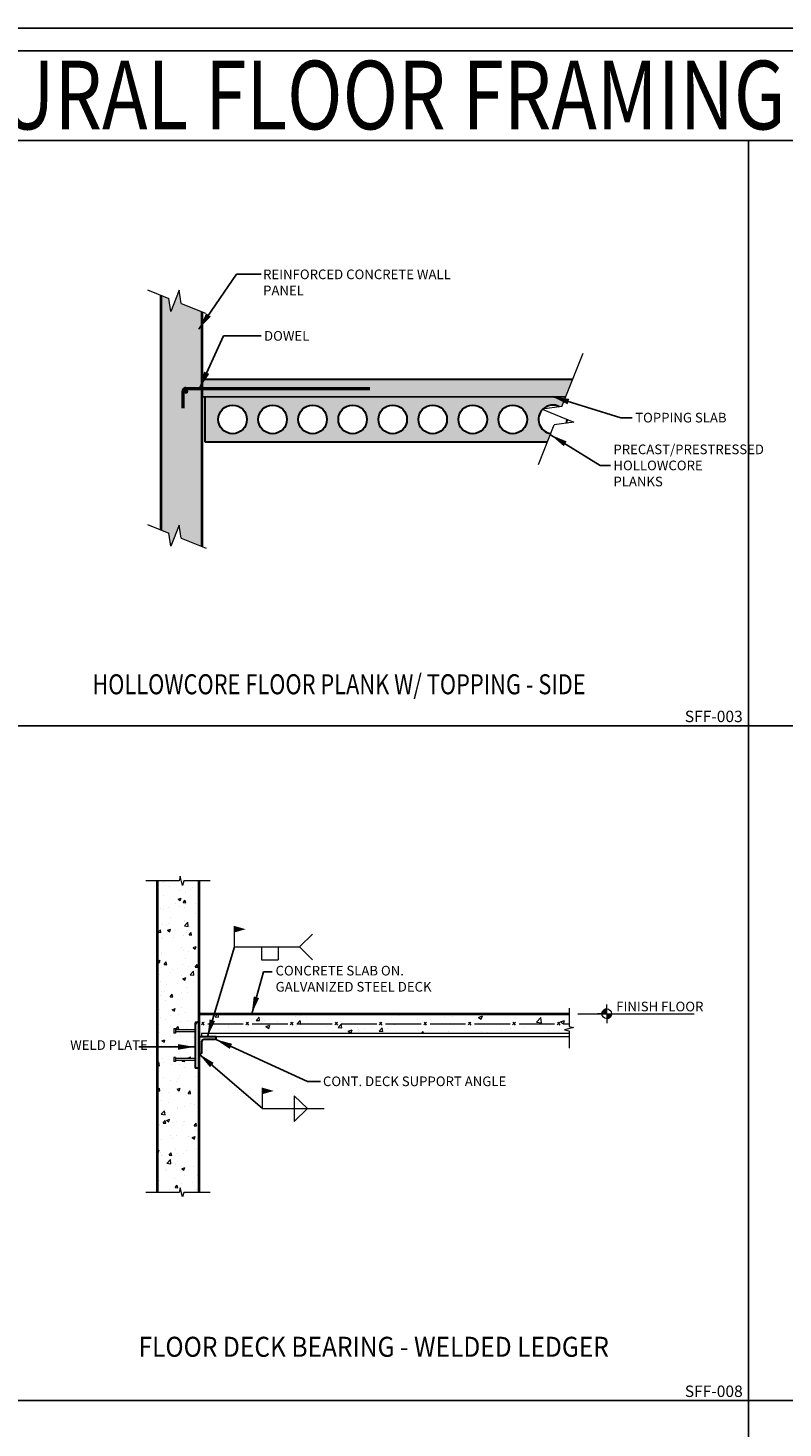
# Model space of a CAD drawing. Units: inches. Extents: x -2921 to 2648, y -5751 to -2714.
# Drawn here: x -1965 to -1833, y -2958 to -2714 of the extents above; entities that cross this region are included whole.
import ezdxf
from ezdxf.enums import TextEntityAlignment as Align

# ---------------------------------------------------------------- set-up
doc = ezdxf.new("R2010")
doc.units = ezdxf.units.IN
doc.header["$LTSCALE"] = 16
doc.header["$MEASUREMENT"] = 0
doc.layers.get('0').update_dxf_attribs({"linetype": 'CONTINUOUS'})
doc.layers.get('DEFPOINTS').update_dxf_attribs({"linetype": 'CONTINUOUS'})
for name, color, linetype, lineweight in [('3', 3, 'CONTINUOUS', 20), ('4', 4, 'CONTINUOUS', 30), ('6', 6, 'CONTINUOUS', 50), ('DIMS', 3, 'CONTINUOUS', 20), ('HATCH', 2, 'CONTINUOUS', 9), ('MISC', 3, 'CONTINUOUS', 20), ('PANEL', 1, 'CONTINUOUS', 40), ('REINF', 6, 'CONTINUOUS', 50), ('TEXT', 3, 'CONTINUOUS', 20)]:
    doc.layers.add(name, color=color, linetype=linetype, lineweight=lineweight)
doc.styles.add('ARIAL', font='ARIAL.TTF', dxfattribs={"width": 0.8, "height": 1.6875})
doc.styles.get("Standard").update_dxf_attribs({"font": 'archstyl.shx', "height": 1.6875})
doc.dimstyles.new('BBM$7', dxfattribs={"dimtxt": 10, "dimasz": 0.1875, "dimexe": 0.0625, "dimexo": 0.0625, "dimgap": 0.03125, "dimtad": 1, "dimdec": 4, "dimzin": 3, "dimdsep": 46, "dimlunit": 4, "dimtxsty": 'Standard', "dimblk1": 'TICKMARK', "dimblk2": 'TICKMARK', "dimsah": 1, "dimcen": 0.0625, "dimadec": 0, "dimazin": 0, "dimtfac": 1, "dimtdec": 4, "dimtix": 1, "dimtmove": 1, "dimatfit": 3, "dimfxl": 0, "dimfrac": 2, "dimtolj": 1, "dimtzin": 0, "dimarcsym": 0})

# ---------------------------------------------------------------- blocks, each defined once
blk = doc.blocks.new('TICKMARK')
at = {"layer": 'DIMS'}
blk.add_line((1.818989403545856e-12, 0), (-0.9999995599987415, 0), dxfattribs=at)
at = {"layer": 'DIMS', "color": 1}
blk.add_line((-0.569035366114349, -0.5690353661145764), (0.569035366114349, 0.5690353661145764), dxfattribs=at)
blk = doc.blocks.new('TARGET')
at = {"layer": 'MISC'}
for p, q in [((-1.77635683940025e-15, 0), (-0.1354306625211912, 0)), ((-1.77635683940025e-15, 0.003629896315834991), (-0.07016337963861208, 0.003629896315834991)), ((-1.77635683940025e-15, 0.007575654106678265), (-0.06979407089617684, 0.007575654106678265)), ((-1.77635683940025e-15, 0.01136358158588902), (-0.06922642330533435, 0.01136358158588902)), ((-1.77635683940025e-15, 0.01530933937673229), (-0.06840745336423026, 0.01530933937673229)), ((-1.77635683940025e-15, 0.01925489631583499), (-0.06734784164330421, 0.01925489631583499)), ((-1.77635683940025e-15, 0.02320065410667826), (-0.06603589427723211, 0.02320065410667826)), ((-1.77635683940025e-15, 0.02698858158588902), (-0.06452481654882014, 0.02698858158588902)), ((-1.77635683940025e-15, 0.03093433937673229), (-0.06266920305718937, 0.03093433937673229)), ((-1.77635683940025e-15, 0.03487989631583499), (-0.06050026822842192, 0.03487989631583499)), ((-1.77635683940025e-15, 0.03882565410667826), (-0.05798262743035298, 0.03882565410667826)), ((-1.77635683940025e-15, 0.04261358158588902), (-0.05519352287786017, 0.04261358158588902)), ((-1.77635683940025e-15, 0.04655933937673229), (-0.05183625273750803, 0.04655933937673229)), ((-1.77635683940025e-15, 0.05050489631583499), (-0.04792235269068534, 0.05050489631583499)), ((-1.77635683940025e-15, 0.05445065410667826), (-0.04330068803680298, 0.05445065410667826)), ((-1.77635683940025e-15, 0.05823858158588902), (-0.03795940904016515, 0.05823858158588902)), ((-1.77635683940025e-15, 0.06218433937673229), (-0.03095616148540614, 0.06218433937673229)), ((-1.77635683940025e-15, 0.06218433937673229), (-0.03095616148540614, 0.06218433937673229)), ((-1.77635683940025e-15, 0.06612989631583499), (-0.02108411888388417, 0.06612989631583499)), ((-1.77635683940025e-15, 0), (-1.77635683940025e-15, 0.1354306625211894)), ((-1.77635683940025e-15, 0), (0.1354306625211876, 0)), ((-1.77635683940025e-15, -1.77635683940025e-15), (-1.77635683940025e-15, -0.1354306625211912)), ((-3.552713678800501e-15, -0.004103387250736112), (0.07016337963860586, -0.004103387250736112)), ((-3.552713678800501e-15, -0.008049145041579386), (0.06979407089617062, -0.008049145041579386)), ((-3.552713678800501e-15, -0.01183707252079014), (0.06922642330532724, -0.01183707252079014)), ((-3.552713678800501e-15, -0.01578283031163341), (0.06840745336422316, -0.01578283031163341)), ((-3.552713678800501e-15, -0.01972838725073611), (0.0673478416432971, -0.01972838725073611)), ((-3.552713678800501e-15, -0.02367414504157939), (0.06603589427722589, -0.02367414504157939)), ((-3.552713678800501e-15, -0.02746207252079014), (0.06452481654881304, -0.02746207252079014)), ((-3.552713678800501e-15, -0.03140783031163341), (0.06266920305718315, -0.03140783031163341)), ((-3.552713678800501e-15, -0.03535338725073611), (0.06050026822841481, -0.03535338725073611)), ((-3.552713678800501e-15, -0.03929914504157939), (0.05798262743034677, -0.03929914504157939)), ((-3.552713678800501e-15, -0.04308707252079014), (0.05519352287785395, -0.04308707252079014)), ((-3.552713678800501e-15, -0.04703283031163341), (0.05183625273750181, -0.04703283031163341)), ((-3.552713678800501e-15, -0.05097838725073611), (0.04792235269067824, -0.05097838725073611)), ((-3.552713678800501e-15, -0.05492414504157939), (0.04330068803679588, -0.05492414504157939)), ((-3.552713678800501e-15, -0.05871207252079014), (0.03795940904015893, -0.05871207252079014)), ((-3.552713678800501e-15, -0.06265783031163341), (0.03095616148539904, -0.06265783031163341)), ((-3.552713678800501e-15, -0.06265783031163341), (0.03095616148539904, -0.06265783031163341)), ((-3.552713678800501e-15, -0.06660338725073611), (0.02108411888387707, -0.06660338725073611))]:
    blk.add_line(p, q, dxfattribs=at)
blk.add_circle((-1.77635683940025e-15, 0), 0.0703125, dxfattribs=at)
blk = doc.blocks.new('A_L3000X30000X05000')
blk.add_lwpolyline([(0, 0), (0, 3), (0.25, 3, -0.4142135623730952), (0.5, 2.75), (0.5, 0.8999999999999986, 0.4142135623730949), (0.8999999999999986, 0.5), (2.75, 0.5, -0.4142135623730952), (3, 0.25), (3, 0)], format="xyb", close=True)

msp = doc.modelspace()

# ---------------------------------------------------------------- hatches: boundary and pattern name
at = {"layer": 'HATCH'}
h = msp.add_hatch(dxfattribs=at)
h.set_pattern_fill('AR-CONC', color=256, scale=0.5, style=0)
h.set_pattern_definition([(49.99999999999999, (0, 0), (3.586300913003767, -0.3137606749129755), [0.375, -4.125]), (355, (0, 0), (-0.693756668065, 3.760960668500059), [0.3, -3.3]), (100.45144446, (0.298858405, -0.02614672), (2.89254423363556, 3.447199954843147), [0.3187009599999999, -3.505710559999999]), (46.18420000000002, (0, 1), (5.336206653357862, -0.8275964039653827), [0.5624999999999999, -6.187499999999999]), (96.63563549, (0.444683725, 0.931033465), (4.673309728371142, 4.870593003872752), [0.47805171, -5.258568799999999]), (351.1841639899999, (0, 1), (4.673309725273866, 4.870593001349951), [0.45, -4.950000005]), (21, (0.5, 0.75), (2.984535260592308, -2.013094453326694), [0.375, -4.125]), (326.0000000000001, (0.5, 0.75), (1.216576659607909, 3.625750225234265), [0.3, -3.3]), (71.45144474, (0.74871127, 0.58224213), (4.201111883649856, 1.612655764031769), [0.31870095, -3.50571056]), (37.50000000000001, (0, 0), (0.06079927658645334, 1.664469269156557), [0, -3.26, 0, -3.35, 0, -3.3125]), (7.499999999999999, (0, 0), (1.315347687210743, 1.972058559411801), [0, -1.91, 0, -3.185, 0, -1.2625]), (327.5, (-1.115, 0), (2.669112180862045, -0.1127743586718988), [0, -1.25, 0, -3.9, 0, -5.175]), (317.5, (-1.615, 0), (2.915930846711931, 0.5005249116615886), [0, -1.625, 0, -2.59, 0, -3.675])])
h.paths.add_polyline_path([(-1934.257143397577, -2776.630906002056), (-1937.108196755451, -2776.630906002056, 0.4142004517427181), (-1937.60819675495, -2777.130883620706), (-1937.608196754404, -2777.130873648692, -0.4141946103385529), (-1937.108196755451, -2776.630906002056), (-1934.257143397577, -2776.630906002056), (-1934.257143397577, -2763.245865476554), (-1937.921758666688, -2761.776114281009), (-1938.262657117308, -2759.484533278293), (-1939.751629677847, -2763.197074283315), (-1940.092528128466, -2760.905493280599), (-1941.507143397577, -2760.338139730408), (-1941.507143397577, -2801.391645733356), (-1940.092528128466, -2801.958999283546), (-1939.751629677847, -2804.250580286258), (-1938.262657117308, -2800.538039281237), (-1937.921758666688, -2802.829620283952), (-1934.257143397577, -2804.298445687599)])
h.paths.add_polyline_path([(-1874.737752013031, -2780.323209326468), (-1874.819541642261, -2780.290406318099), (-1874.684859235647, -2780.270370795162, -0.3215704014576548), (-1871.802241337256, -2779.841548958131), (-1871.38217013819, -2779.77905864217), (-1870.707345778271, -2778.09648021609), (-1933.757143397577, -2778.065511599851), (-1933.757143397577, -2786.065266011305), (-1873.903351795132, -2786.065266011305), (-1873.292026465872, -2784.541013373994, -0.6139138490869813)])
h.paths.add_polyline_path([(-1931.444643397577, -2782.065266011305, -1), (-1926.444643397577, -2782.065266011305, -1)], flags=16)
h.paths.add_polyline_path([(-1924.444643397577, -2782.065266011305, -1), (-1919.444643397577, -2782.065266011305, -1)], flags=16)
h.paths.add_polyline_path([(-1917.444643397577, -2782.065266011305, -1), (-1912.444643397577, -2782.065266011305, -1)], flags=16)
h.paths.add_polyline_path([(-1910.444643397577, -2782.065266011305, -1), (-1905.444643397577, -2782.065266011305, -1)], flags=16)
h.paths.add_polyline_path([(-1903.444643397577, -2782.065266011305, -1), (-1898.444643397577, -2782.065266011305, -1)], flags=16)
h.paths.add_polyline_path([(-1896.444643397577, -2782.065266011305, -1), (-1891.444643397577, -2782.065266011305, -1)], flags=16)
h.paths.add_polyline_path([(-1889.444643397577, -2782.065266011305, -1), (-1884.444643397577, -2782.065266011305, -1)], flags=16)
h.paths.add_polyline_path([(-1877.444643397577, -2782.065266011305, -1), (-1882.444643397577, -2782.065266011305, -1)], flags=16)
h = msp.add_hatch(dxfattribs=at)
h.set_pattern_fill('DOTS,_O', color=256, scale=6)
h.set_pattern_definition([(0, (-1959.757143397577, -2877.815266011305), (0.1875, 0.375), [0, -0.375])])
h.paths.add_polyline_path([(-1870.084219907001, -2776.876364320463), (-1869.504148917798, -2775.09648021609), (-1934.257143397577, -2775.065266011305), (-1934.257143397577, -2776.827134382962)])
h.paths.add_polyline_path([(-1870.714443762535, -2778.114178028885), (-1870.217871733176, -2776.876046400542), (-1934.257143397577, -2776.827134382962), (-1934.257143397577, -2778.065266011305)])
h = msp.add_hatch(dxfattribs=at)
h.set_pattern_fill('AR-CONC', color=256, scale=0.75)
h.set_pattern_definition([(49.99999999999999, (0, 0), (5.379451369505651, -0.4706410123694633), [0.5625, -6.1875]), (355, (0, 0), (-1.0406350020975, 5.641441002750089), [0.45, -4.949999999999999]), (100.45144446, (0.4482876075, -0.03922008), (4.33881635045334, 5.170799932264721), [0.4780514399999999, -5.258565839999998]), (46.18420000000002, (0, 1.5), (8.004309980036792, -1.241394605948074), [0.8437499999999999, -9.281249999999998]), (96.63563549, (0.6670255875, 1.3965501975), (7.009964592556713, 7.305889505809128), [0.7170775650000001, -7.887853199999999]), (351.1841639899999, (0, 1.5), (7.009964587910798, 7.305889502024926), [0.675, -7.4250000075]), (21, (0.75, 1.125), (4.476802890888463, -3.019641679990041), [0.5625, -6.1875]), (326.0000000000001, (0.75, 1.125), (1.824864989411863, 5.438625337851398), [0.45, -4.949999999999999]), (71.45144474, (1.123066905, 0.873363195), (6.301667825474784, 2.418983646047653), [0.4780514250000001, -5.258565839999999]), (37.50000000000001, (0, 0), (0.09119891487968002, 2.496703903734836), [0, -4.89, 0, -5.025, 0, -4.96875]), (7.499999999999999, (0, 0), (1.973021530816115, 2.958087839117702), [0, -2.865, 0, -4.7775, 0, -1.89375]), (327.5, (-1.6725, 0), (4.003668271293067, -0.1691615380078482), [0, -1.875, 0, -5.85, 0, -7.762499999999999]), (317.5, (-2.4225, 0), (4.373896270067897, 0.750787367492383), [0, -2.4375, 0, -3.885, 0, -5.512499999999999])])
h.paths.add_polyline_path([(-1934.851115917874, -2862.733599219414), (-1937.481567210599, -2862.733599219414), (-1937.681567210599, -2863.533599219414), (-1938.081567210598, -2861.933599219414), (-1938.281567210599, -2862.733599219414), (-1942.101115917874, -2862.733599219414), (-1942.101115917874, -2917.216038412781), (-1938.281567210599, -2917.216038412781), (-1938.081567210598, -2916.416038412781), (-1937.681567210599, -2918.016038412781), (-1937.481567210599, -2917.216038412781), (-1934.851115917874, -2917.216038412781), (-1934.851115917874, -2895.48859612132), (-1935.226115917874, -2895.48859612132), (-1935.226115917874, -2894.17609612132), (-1938.945115917875, -2894.17609612132), (-1938.945115917875, -2894.36359612132), (-1939.226115917874, -2894.36359612132), (-1939.226115917874, -2893.61359612132), (-1938.945115917875, -2893.61359612132), (-1938.945115917875, -2893.80109612132), (-1935.226115917874, -2893.80109612132), (-1935.226115917874, -2889.17609612132), (-1938.945115917875, -2889.17609612132), (-1938.945115917875, -2889.36359612132), (-1939.226115917874, -2889.36359612132), (-1939.226115917874, -2888.61359612132), (-1938.945115917875, -2888.61359612132), (-1938.945115917875, -2888.80109612132), (-1935.226115917874, -2888.80109612132), (-1935.226115917874, -2887.48859612132), (-1934.851115917874, -2887.48859612132)])
h = msp.add_hatch(dxfattribs=at)
h.set_pattern_fill('AR-CONC', color=256, style=0)
h.set_pattern_definition([(49.99999999999999, (-1963.917695640185, -2942.927912156238), (7.172601826007535, -0.6275213498259511), [0.75, -8.25]), (355, (-1963.917695640185, -2942.927912156238), (-1.38751333613, 7.521921337000118), [0.6, -6.6]), (100.4514, (-1963.319978840186, -2942.980205556238), (5.785093817140216, 6.894395420609536), [0.6374019000000001, -7.01142112]), (46.18420000000002, (-1963.917695640185, -2940.927912156238), (10.67241048625644, -1.655190143290181), [1.124999999999997, -12.37499999999997]), (96.6356, (-1963.028328190186, -2941.065845226238), (9.346627055487033, 9.741178709004418), [0.95610288, -10.51713]), (351.1842, (-1963.917695640185, -2940.927912156238), (9.346619451336272, 9.741186009253246), [0.9, -9.9]), (21, (-1962.917695640185, -2941.427912156238), (5.969070521184617, -4.026188906653388), [0.75, -8.25]), (326.0000000000001, (-1962.917695640185, -2941.427912156238), (2.433153319215817, 7.25150045046853), [0.6, -6.6]), (71.4514, (-1962.420273310186, -2941.763428216238), (8.4022262858149, 3.225304967099524), [0.6374019000000001, -7.01142112]), (37.50000000000001, (-1963.917695640185, -2942.927912156238), (0.1215985531729067, 3.328938538313115), [0, -6.52, 0, -6.7, 0, -6.625]), (7.499999999999999, (-1963.917695640185, -2942.927912156238), (2.630695374421486, 3.944117118823602), [0, -3.82, 0, -6.37, 0, -2.525]), (327.5, (-1966.147695640186, -2942.927912156238), (5.338224361724091, -0.225548717343798), [0, -2.5, 0, -7.8, 0, -10.35]), (317.5, (-1967.147695640186, -2942.927912156238), (5.831861693423862, 1.001049823323176), [0, -3.25, 0, -5.18, 0, -7.35])])
h.paths.add_polyline_path([(-1934.851115917874, -2885.98859612132), (-1934.851115917874, -2889.98859612132), (-1934.351115917874, -2889.98859612132), (-1934.351115917874, -2889.36359612132), (-1870.101115917874, -2889.36359612132), (-1870.101115917874, -2888.992143646268), (-1870.901115917875, -2888.792143646267), (-1869.301115917874, -2888.392143646267), (-1870.101115917874, -2888.192143646268), (-1870.101115917874, -2885.98859612132)])
at = {"layer": 'REINF'}
h = msp.add_hatch(color=256, dxfattribs=at)
edge = h.paths.add_edge_path()
edge.add_arc((-1937.067186530077, -2777.206984480749), 0.375, 0, 360)

# ---------------------------------------------------------------- linework, layer by layer
for p, q in [((-2032.916640831897, -2733.30246123534), (-1783.71073360324, -2733.30246123534)), ((-1838.726401890108, -2733.30246123534), (-1838.726401890108, -3189.61998438817)), ((-2237.126401890107, -2835.61998438817), (-1573.126401890107, -2835.61998438817)), ((-2237.126401890107, -2953.61998438817), (-1573.126401890107, -2953.61998438817))]:
    msp.add_line(p, q)
msp.add_lwpolyline([(-2237.126401890107, -2717.61998438817), (-1573.126401890107, -2717.61998438817), (-1573.126401890107, -3189.61998438817), (-2237.126401890107, -3189.61998438817)], close=True)
at = {"layer": '3'}
for p, q in [((-1943.83256448314, -2759.405493280599), (-1940.092528128466, -2760.905493280599)), ((-1939.751629677847, -2763.197074283315), (-1940.092528128466, -2760.905493280599)), ((-1938.262657117308, -2759.484533278293), (-1939.751629677847, -2763.197074283315)), ((-1937.921758666688, -2761.776114281009), (-1938.262657117308, -2759.484533278293)), ((-1937.921758666688, -2761.776114281009), (-1933.676629766471, -2763.478689536023)), ((-1871.38217013819, -2779.77905864217), (-1867.651165586206, -2770.476330199582)), ((-1871.38217013819, -2779.77905864217), (-1874.819541642261, -2780.290406318099)), ((-1874.819541642261, -2780.290406318099), (-1869.25073013473, -2782.523865158907)), ((-1875.448244179426, -2789.917235132183), (-1872.688101638801, -2783.035212834836)), ((-1869.25073013473, -2782.523865158907), (-1872.688101638801, -2783.035212834836)), ((-1943.83256448314, -2800.458999283546), (-1940.092528128466, -2801.958999283546)), ((-1939.751629677847, -2804.250580286258), (-1940.092528128466, -2801.958999283546)), ((-1938.262657117308, -2800.538039281237), (-1939.751629677847, -2804.250580286258)), ((-1937.921758666688, -2802.829620283952), (-1938.262657117308, -2800.538039281237)), ((-1937.921758666688, -2802.829620283952), (-1933.556827417713, -2804.579141429516)), ((-1938.945115917875, -2888.61359612132), (-1939.226115917874, -2888.61359612132)), ((-1939.226115917874, -2888.61359612132), (-1939.226115917874, -2889.36359612132)), ((-1938.945115917875, -2888.61359612132), (-1938.945115917875, -2889.36359612132)), ((-1934.399989471099, -2887.945758622815), (-1933.917459445856, -2887.446267134564)), ((-1934.339403446859, -2887.445223135534), (-1933.948142195701, -2887.95795520299)), ((-1933.276361057081, -2887.73859612132), (-1927.063063415128, -2887.73859612132)), ((-1926.62463734593, -2887.945758622815), (-1926.142107320686, -2887.446267134564)), ((-1926.564051321689, -2887.445223135534), (-1926.172790070531, -2887.95795520299)), ((-1925.501008931911, -2887.73859612132), (-1919.287711289958, -2887.73859612132)), ((-1918.84928522076, -2887.945758622815), (-1918.366755195516, -2887.446267134564)), ((-1918.788699196519, -2887.445223135534), (-1918.397437945361, -2887.95795520299)), ((-1917.725656806742, -2887.73859612132), (-1911.512359164788, -2887.73859612132)), ((-1911.073933095591, -2887.945758622815), (-1910.591403070346, -2887.446267134564)), ((-1911.013347071349, -2887.445223135534), (-1910.622085820192, -2887.95795520299)), ((-1909.950304681572, -2887.73859612132), (-1903.737007039618, -2887.73859612132)), ((-1903.298580970421, -2887.945758622815), (-1902.816050945177, -2887.446267134564)), ((-1903.237994946179, -2887.445223135534), (-1902.846733695022, -2887.95795520299)), ((-1902.174952556402, -2887.73859612132), (-1895.961654914449, -2887.73859612132)), ((-1895.523228845251, -2887.945758622815), (-1895.040698820007, -2887.446267134564)), ((-1895.46264282101, -2887.445223135534), (-1895.071381569852, -2887.95795520299)), ((-1894.399600431232, -2887.73859612132), (-1888.186302789279, -2887.73859612132)), ((-1887.747876720081, -2887.945758622815), (-1887.265346694837, -2887.446267134564)), ((-1887.68729069584, -2887.445223135534), (-1887.296029444682, -2887.95795520299)), ((-1886.624248306063, -2887.73859612132), (-1880.410950664109, -2887.73859612132)), ((-1879.972524594911, -2887.945758622815), (-1879.489994569667, -2887.446267134564)), ((-1879.91193857067, -2887.445223135534), (-1879.520677319513, -2887.95795520299)), ((-1878.833944543695, -2887.744172411893), (-1872.620646901741, -2887.744172411893)), ((-1872.182220832544, -2887.951334913387), (-1871.699690807299, -2887.451843425136)), ((-1872.121634808302, -2887.450799426107), (-1871.730373557145, -2887.963531493562)), ((-1871.043640781327, -2887.749748702465), (-1870.101115917874, -2887.749748702465)), ((-1938.945115917875, -2889.36359612132), (-1939.226115917874, -2889.36359612132)), ((-1935.476115917874, -2888.80109612132), (-1938.945115917875, -2888.80109612132)), ((-1935.476115917874, -2889.17609612132), (-1938.945115917875, -2889.17609612132)), ((-1934.851115917874, -2889.98859612132), (-1870.101115917874, -2889.98859612132)), ((-1934.351115917874, -2889.36359612132), (-1934.351115917874, -2889.98859612132)), ((-1934.351115917874, -2889.36359612132), (-1870.101115917874, -2889.36359612132)), ((-1939.226115917874, -2893.61359612132), (-1939.226115917874, -2894.36359612132)), ((-1938.945115917875, -2893.61359612132), (-1939.226115917874, -2893.61359612132)), ((-1938.945115917875, -2894.36359612132), (-1939.226115917874, -2894.36359612132)), ((-1938.945115917875, -2893.61359612132), (-1938.945115917875, -2894.36359612132)), ((-1935.476115917874, -2893.80109612132), (-1938.945115917875, -2893.80109612132)), ((-1935.476115917874, -2894.17609612132), (-1938.945115917875, -2894.17609612132))]:
    msp.add_line(p, q, dxfattribs=at)
at = {"layer": '4'}
for p, q in [((-1869.504148917798, -2775.09648021609), (-1934.257143397577, -2775.065266011305)), ((-1934.257143397577, -2778.065266011305), (-1870.707345778271, -2778.09648021609)), ((-1933.757143397577, -2786.065266011305), (-1933.757143397577, -2778.065266011305)), ((-1873.903351795132, -2786.065266011305), (-1933.757143397577, -2786.065266011305)), ((-1935.476115917874, -2887.48859612132), (-1935.476115917874, -2895.48859612132)), ((-1934.851115917874, -2887.48859612132), (-1935.476115917874, -2887.48859612132)), ((-1934.851115917874, -2895.48859612132), (-1935.476115917874, -2895.48859612132))]:
    msp.add_line(p, q, dxfattribs=at)
for centre in [(-1928.944643397577, -2782.065266011305), (-1921.944643397577, -2782.065266011305), (-1914.944643397577, -2782.065266011305), (-1907.944643397577, -2782.065266011305), (-1900.944643397577, -2782.065266011305), (-1893.944643397577, -2782.065266011305), (-1886.944643397577, -2782.065266011305), (-1879.944643397577, -2782.065266011305)]:
    msp.add_circle(centre, 2.5, dxfattribs=at)
for start, end in [(135.8273607029526, 262.0127214394406), (62.80883175573408, 134.1138474193616), (344.9547238159221, 0.4645908528008234)]:
    msp.add_arc((-1872.944643397577, -2782.065266011305), 2.5, start, end, dxfattribs=at)
at = {"layer": '6'}
for p, q in [((-1937.60832871046, -2780.078782417841), (-1937.60819675366, -2777.130863676684)), ((-1937.108196755451, -2776.630906002056), (-1904.952514819434, -2776.630906002056))]:
    msp.add_line(p, q, dxfattribs=at)
msp.add_arc((-1937.108196755451, -2777.130906002056), 0.5, 90, 179.9951498696958, dxfattribs=at)
at = {"layer": 'DEFPOINTS'}
msp.add_lwpolyline([(-2241.126401890107, -2713.61998438817), (-1569.126401890107, -2713.61998438817), (-1569.126401890107, -3193.61998438817), (-2241.126401890107, -3193.61998438817)], close=True, dxfattribs=at)
at = {"layer": 'MISC'}
for p, q in [((-1938.281567210599, -2862.733599219414), (-1944.101115917874, -2862.733599219414)), ((-1938.081567210598, -2861.933599219414), (-1938.281567210599, -2862.733599219414)), ((-1937.681567210599, -2863.533599219414), (-1938.081567210598, -2861.933599219414)), ((-1937.481567210599, -2862.733599219414), (-1937.681567210599, -2863.533599219414)), ((-1932.851115917874, -2862.733599219414), (-1937.481567210599, -2862.733599219414)), ((-1870.101115917874, -2884.988596121319), (-1870.101115917874, -2888.192143646267)), ((-1869.301115917874, -2888.392143646267), (-1870.901115917875, -2888.792143646267)), ((-1870.101115917874, -2888.192143646267), (-1869.301115917874, -2888.392143646267)), ((-1870.901115917875, -2888.792143646267), (-1870.101115917874, -2888.992143646267)), ((-1870.101115917874, -2888.992143646267), (-1870.101115917874, -2891.988596121319)), ((-1938.281567210599, -2917.216038412781), (-1944.101115917874, -2917.216038412781)), ((-1938.081567210598, -2916.416038412781), (-1938.281567210599, -2917.216038412781)), ((-1937.681567210599, -2918.016038412781), (-1938.081567210598, -2916.416038412781)), ((-1937.481567210599, -2917.216038412781), (-1937.681567210599, -2918.016038412781)), ((-1932.851115917874, -2917.216038412781), (-1937.481567210599, -2917.216038412781))]:
    msp.add_line(p, q, dxfattribs=at)
at = {"layer": 'PANEL'}
for p, q in [((-1941.507143397577, -2760.338139730408), (-1941.507143397577, -2801.391645733354)), ((-1934.257143397577, -2804.298445687599), (-1934.257143397577, -2763.245865476554)), ((-1942.101115917874, -2917.216038412781), (-1942.101115917874, -2862.733599219414)), ((-1934.851115917874, -2862.733599219414), (-1934.851115917874, -2917.216038412781)), ((-1934.851115917874, -2885.98859612132), (-1870.101115917875, -2885.98859612132))]:
    msp.add_line(p, q, dxfattribs=at)
at = {"layer": 'TEXT'}
for p, q in [((-1928.609665697614, -2874.299026296018), (-1928.609665697614, -2870.642776296018)), ((-1917.248407822741, -2874.299026296018), (-1914.942157822741, -2872.049026296018)), ((-1928.609665697614, -2874.299026296018), (-1917.248407822741, -2874.299026296018)), ((-1923.884665697613, -2874.299026296018), (-1923.884665697613, -2876.549026296018)), ((-1920.959665697614, -2874.299026296018), (-1920.959665697614, -2876.549026296018)), ((-1914.942157822741, -2876.549026296018), (-1917.248407822741, -2874.299026296018)), ((-1923.884665697613, -2876.549026296018), (-1920.959665697614, -2876.549026296018)), ((-1868.564664608057, -2885.988596121319), (-1848.211698362121, -2885.988596121319)), ((-1923.710013697149, -2902.576782302617), (-1923.710013697149, -2898.920532302617)), ((-1915.868763697149, -2902.576782302617), (-1918.175013697149, -2900.326782302617)), ((-1918.175013697149, -2900.326782302617), (-1918.175013697149, -2904.826782302617)), ((-1923.710013697149, -2902.576782302617), (-1912.952258748018, -2902.576782302617)), ((-1918.175013697149, -2904.826782302617), (-1915.868763697149, -2902.576782302617))]:
    msp.add_line(p, q, dxfattribs=at)
for points in [[(-1928.609665697614, -2871.767776296018), (-1926.640915697614, -2871.205276296018), (-1928.609665697614, -2870.642776296018)], [(-1923.710013697149, -2900.045532302617), (-1921.741263697149, -2899.483032302617), (-1923.710013697149, -2898.920532302617)]]:
    msp.add_solid(points, dxfattribs=at)

# ---------------------------------------------------------------- block references
at = {"layer": '4', "rotation": 270}
msp.add_blockref('A_L3000X30000X05000', (-1934.851115917874, -2889.98859612132), dxfattribs=at)
at = {"layer": 'MISC', "xscale": 12, "yscale": 12, "zscale": 12}
msp.add_blockref('TARGET', (-1863.506671930169, -2885.988596121319), dxfattribs=at)

# ---------------------------------------------------------------- texts
at = {"layer": 'TEXT', "style": 'ARIAL', "width": 0.8}
msp.add_text('STRUCTURAL FLOOR FRAMING (SFF)', height=12, dxfattribs=at).set_placement((-1908.677192361938, -2719.339953710703), align=Align.TOP_CENTER)
msp.add_text('%%UHOLLOWCORE FLOOR PLANK W/ TOPPING - SIDE ', height=3.5, dxfattribs=at).set_placement((-1953.473803146799, -2830.123142004475))
at = {"layer": 'TEXT', "style": 'ARIAL'}
for s, p in [('SFF-003', (-1839.726401890108, -2835.61998438817)), ('SFF-008', (-1839.726401890108, -2953.61998438817))]:
    msp.add_text(s, height=2, dxfattribs=at).set_placement(p, align=Align.BOTTOM_RIGHT)
at = {"layer": 'TEXT', "style": 'ARIAL', "width": 0.9}
msp.add_text('%%UFLOOR DECK BEARING - WELDED LEDGER', height=3.5, dxfattribs=at).set_placement((-1904.264047583411, -2945.969082530111), align=Align.CENTER)
at = {"layer": 'TEXT', "char_height": 1.6875, "style": 'ARIAL'}
for s, insert, width, attachment_point in [('REINFORCED CONCRETE WALL PANEL', (-1923.604104885006, -2755.85215629898), 33.53264974126443, 1), ('\\A1;TOPPING SLAB', (-1858.532738575815, -2781.752301737357), 25.33045702592088, 4), ('\\A1;PRECAST/PRESTRESSED \\PHOLLOWCORE PLANKS', (-1862.337761594843, -2790.109191200477), 19.76807755256596, 4), ('CONCRETE SLAB ON. GALVANIZED STEEL DECK', (-1921.422573481802, -2877.607874515048), 30.26219304229198, 1), ('FINISH FLOOR', (-1861.846045712911, -2883.876855225269), 16.50319747612548, 1), ('WELD PLATE', (-1957.343694630579, -2890.613201762294), 14.93425989085949, 1), ('CONT. DECK SUPPORT ANGLE', (-1913.13656099608, -2896.956913837431), 35.23605900409279, 1)]:
    msp.add_mtext(s, dxfattribs=dict(at, insert=insert, width=width, attachment_point=attachment_point))
at = {"layer": 'TEXT', "insert": (-1923.437143397577, -2767.451698343728), "char_height": 1.6875, "attachment_point": 4, "style": 'ARIAL'}
msp.add_mtext('\\A1;DOWEL', dxfattribs=at)

# ---------------------------------------------------------------- leaders
at = {"layer": 'TEXT'}
for points, override in [([(-1934.85853609502, -2766.269313571), (-1928.257143397577, -2756.652624727318), (-1923.937143397577, -2756.652624727318)], {"dimscale": 16, "dimtxt": 1.6875, "dimtad": 0, "dimtxsty": 'ARIAL'}), ([(-1933.351115917874, -2889.98859612132), (-1928.609665697614, -2874.299026296018)], {"dimscale": 16, "dimtxt": 1.6875, "dimtxsty": 'ARIAL'}), ([(-1925.589714882624, -2885.98859612132), (-1923.516892907134, -2878.652918068743), (-1922.035500418933, -2878.652918068743)], {"dimscale": 16, "dimtxt": 1.6875, "dimtxsty": 'ARIAL'}), ([(-1931.962912004179, -2890.442030329606), (-1915.831819752722, -2897.836348402926), (-1913.543107961016, -2897.836348402926)], {"dimscale": 16, "dimtxt": 1.6875, "dimtxsty": 'ARIAL'}), ([(-1935.513798027497, -2891.784465220486), (-1945.320481672124, -2891.784465220486)], {"dimscale": 16, "dimtxt": 1.6875, "dimtxsty": 'ARIAL'}), ([(-1934.851115917874, -2892.98859612132), (-1923.710013697149, -2902.576782302617)], {"dimscale": 16, "dimtxt": 1.6875, "dimtxsty": 'ARIAL'})]:
    msp.add_leader(points, dimstyle='BBM$7', override=override, dxfattribs=at)
at = {"layer": 'TEXT', "annotation_type": 0, "has_hookline": 1, "hookline_direction": 0}
for points, text_width in [([(-1934.724548180633, -2776.630906002055), (-1930.507143397577, -2767.451698343728), (-1923.937143397577, -2767.451698343728)], 6.703035470668485), ([(-1873.064527290051, -2778.065266011305), (-1861.070242291044, -2781.767519558191), (-1859.032738575815, -2781.767519558191)], 23.22902455661664), ([(-1873.321883361587, -2784.749516542389), (-1864.656526656819, -2790.109191200477), (-1862.837761594843, -2790.109191200477)], 23.22902455661664)]:
    msp.add_leader(points, dimstyle='BBM$7', override={"dimscale": 16, "dimtxt": 1.6875, "dimtad": 0, "dimtxsty": 'ARIAL'}, dxfattribs=dict(at, text_width=text_width))

doc.saveas('drawing.dxf')
